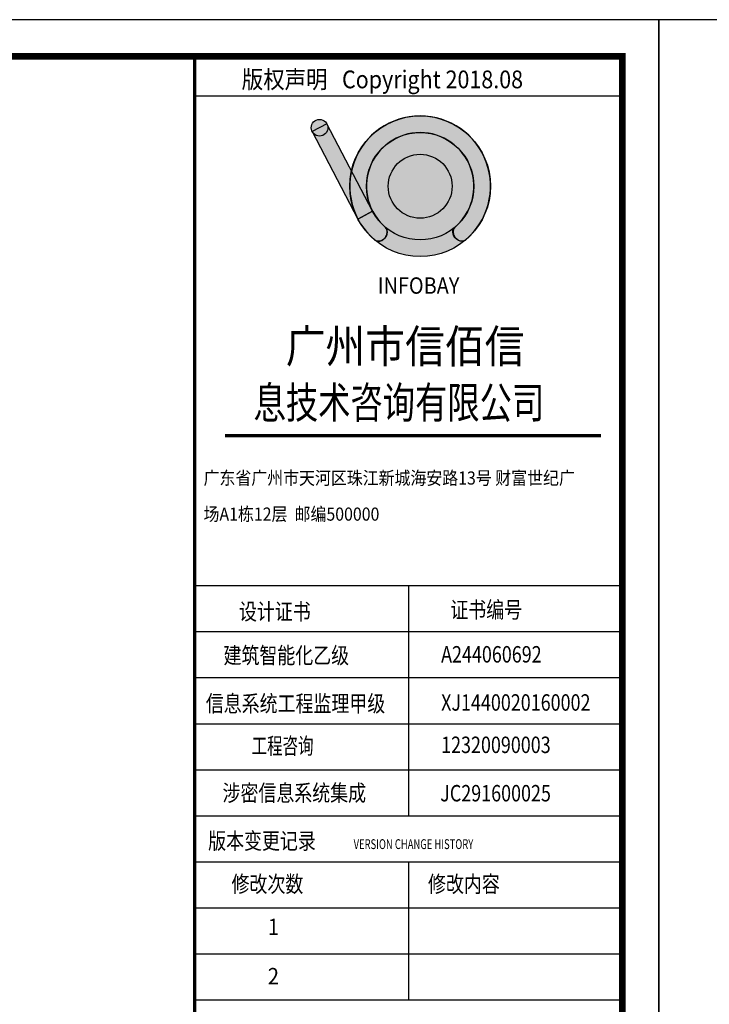
# Model space of a CAD drawing. Extents: x -115995 to 335508, y -1092483 to -784775.
# Drawn here: x 20839 to 28179, y -1061438 to -1050956 of the extents above; entities that cross this region are included whole.
import ezdxf

# ---------------------------------------------------------------- set-up
doc = ezdxf.new("R2010")
doc.units = 0
doc.header["$LTSCALE"] = 1000
doc.header["$MEASUREMENT"] = 0
doc.layers.get('0').update_dxf_attribs({"linetype": 'CONTINUOUS'})
doc.layers.add('TK', color=3, linetype='CONTINUOUS')
doc.styles.add('TK-宋体', font='txt', dxfattribs={"width": 0.8})
doc.styles.add('TK-黑体', font='simhei.ttf')
doc.styles.add('图框英文', font='simplex.shx', dxfattribs={"width": 0.7, "bigfont": 'hztxt.shx'})

msp = doc.modelspace()

# ---------------------------------------------------------------- hatches: boundary and pattern name
h = msp.add_hatch(color=3)
h.dxf.hatch_style = 1
edge = h.paths.add_edge_path()
edge.add_arc((24030.6, -1052106.1), 88.7, 0, 360)
h = msp.add_hatch()
h.set_pattern_fill('ANSI38', color=3, scale=7)
h.set_pattern_definition([(45, (14616.84575, -517094.4572), (-0.6187184335, 0.6187184335), []), (135, (14616.84575, -517094.4572), (-1.8561553006, 0.6187184335), [2.1875, -1.3125])])
h.paths.add_polyline_path([(25673, -1052728.8, -0.2214881), (25469.2, -1053166.3, 0.7655376), (25583.3, -1053302.1, 0.2214881), (25850.3, -1052728.8, 1), (24352.5, -1052728.8, 0.2214881), (24619.6, -1053302.1, 0.7655376), (24733.7, -1053166.3, -0.2214881), (24529.8, -1052728.8, -1)])
h = msp.add_hatch(color=3)
h.dxf.hatch_style = 1
h.paths.add_polyline_path([(24595.9, -1052995.5), (24109.1, -1052065), (23952, -1052147.2), (24438.8, -1053077.7)])
h = msp.add_hatch(color=0)
h.dxf.hatch_style = 1
edge = h.paths.add_edge_path(flags=17)
edge.add_arc((25101.4, -1052728.8), 340, 0, 360)
edge = h.paths.add_edge_path()
edge.add_arc((25101.4, -1052728.8), 571.6, 0, 360)
h = msp.add_hatch(color=2)
h.dxf.hatch_style = 1
edge = h.paths.add_edge_path()
edge.add_arc((25101.4, -1052728.8), 340, 0, 360)
h = msp.add_hatch(color=2)
h.dxf.hatch_style = 1
h.paths.add_polyline_path([(24733.7, -1053166.3, -0.7655376), (24619.6, -1053302.1, 0.3644163), (25583.3, -1053302.1, -0.7655376), (25469.2, -1053166.3, -0.3644163)])

# ---------------------------------------------------------------- linework, layer by layer
msp.add_line((24595.9, -1052995.5), (24439.1, -1053078.3))
at = {"color": 3}
msp.add_lwpolyline([(24595.9, -1052995.5), (24109.1, -1052065), (23952, -1052147.2), (24438.8, -1053077.7)], close=True, dxfattribs=at)
msp.add_circle((24030.6, -1052106.1), 88.7, dxfattribs=at)
for radius in [748.9, 571.6]:
    msp.add_circle((25101.4, -1052728.8), radius)
at = {"color": 2}
msp.add_circle((25101.4, -1052728.8), 340, dxfattribs=at)
for centre, radius, start, end in [((25101.4, -1052728.8), 748.9, 310.04513, 229.95487), ((25101.4, -1052728.8), 571.6, 310.04513, 229.95487), ((25101.4, -1052728.8), 571.6, 310.04513, 229.95487), ((24658.3, -1053218.8), 91.8, 245.08406, 34.82571), ((25544.6, -1053218.8), 91.8, 145.17429, 294.91594)]:
    msp.add_arc(centre, radius, start, end)
msp.add_ellipse((24676.6, -1053234.2), major_axis=(57, 67.9), ratio=0.7655379, start_param=3.1415927, end_param=6.2831867)
at = {"extrusion": (0, 0, -1)}
msp.add_ellipse((25526.2, -1053234.2), major_axis=(-57, 67.9), ratio=0.7655379, start_param=3.1415927, end_param=6.2831867, dxfattribs=at)
at = {"layer": 'TK', "color": 3}
for p, q in [((22702.5, -1056980.7), (27252.5, -1056980.7)), ((22702.5, -1057470.7), (27252.5, -1057470.7)), ((22702.5, -1057960.7), (27252.5, -1057960.7)), ((22702.5, -1058450.7), (27252.5, -1058450.7)), ((22702.5, -1058940.7), (27252.5, -1058940.7)), ((22702.5, -1059430.7), (27252.5, -1059430.7))]:
    msp.add_line(p, q, dxfattribs=at)
at = {"layer": 'TK'}
for p, q in [((24977.5, -1056980.7), (24977.5, -1059430.7)), ((22702.5, -1058450.7), (27252.5, -1058450.7)), ((22702.5, -1058940.7), (27252.5, -1058940.7)), ((22702.5, -1059920.7), (27252.5, -1059920.7)), ((24977.5, -1059920.7), (24977.5, -1061390.7)), ((22702.5, -1060410.7), (27252.5, -1060410.7)), ((22702.5, -1060900.7), (27252.5, -1060900.7)), ((22702.5, -1061390.7), (27252.5, -1061390.7)), ((22702.5, -1061390.7), (27252.5, -1061390.7))]:
    msp.add_line(p, q, dxfattribs=at)
at = {"layer": 'TK', "color": 3}
for points in [[(-13937.4, -1080355.6), (27642.6, -1080355.6), (27642.6, -1050955.6), (-13937.4, -1050955.6)], [(27642.6, -1080355.6), (69222.6, -1080355.6), (69222.6, -1050955.6), (27642.6, -1050955.6)]]:
    msp.add_lwpolyline(points, close=True, dxfattribs=at)
for points, const_width in [([(-12523.4, -1079965.5), (-12523.5, -1051345.7), (27252.5, -1051345.7), (27252.5, -1079965.5), (-12523.4, -1079965.5)], 70), ([(22702.5, -1051345.7), (22702.5, -1079965.5)], 35), ([(23022.9, -1055384.4), (27027.6, -1055384.4)], 35)]:
    msp.add_lwpolyline(points, dxfattribs=dict(at, const_width=const_width))
at = {"layer": 'TK'}
msp.add_lwpolyline([(22702.5, -1051765.7), (27252.5, -1051765.7)], dxfattribs=at)

# ---------------------------------------------------------------- texts
at = {"style": 'TK-宋体', "oblique": 0.8}
for s, width, p in [('设计证书', 0.8, (23173.1, -1057344.5)), ('证书编号', 0.8, (25422.5, -1057325)), ('建筑智能化乙级', 0.8, (23008.5, -1057810.9)), ('A244060692', 0.8, (25324.5, -1057799.7)), ('信息系统工程监理甲级', 0.8, (22820.1, -1058323.8)), ('XJ1440020160002', 0.8, (25324.5, -1058312.5)), ('工程咨询', 0.69, (23307.8, -1058774.5)), ('12320090003', 0.8, (25324.5, -1058763.3)), ('涉密信息系统集成', 0.8, (22997.7, -1059275.2)), ('JC291600025', 0.8, (25315, -1059278.3)), ('版本变更记录', 0.8, (22845.1, -1059786.1)), ('修改次数', 0.8, (23093.5, -1060245.4)), ('修改内容', 0.8, (25184.7, -1060245.4))]:
    msp.add_text(s, height=175, dxfattribs=dict(at, width=width)).set_placement(p)
for s, height, style, width, p in [('VERSION CHANGE HISTORY', 105, '图框英文', 0.7, (24393.2, -1059785.5)), ('1', 175, 'TK-宋体', 0.9, (23479.9, -1060701.7)), ('2', 175, 'TK-宋体', 0.9, (23479.9, -1061226.4))]:
    msp.add_text(s, height=height, dxfattribs=dict(style=style, width=width)).set_placement(p)
at = {"layer": 'TK', "color": 0, "style": 'TK-黑体'}
for s, height, width, p in [('版权声明   Copyright 2018.08', 189, 0.886694, (23201.6, -1051685.9)), ('INFOBAY', 175, 0.886694, (24649.7, -1053873.7)), ('广州市信佰信', 350, 0.886694, (23670.8, -1054607.9)), ('息技术咨询有限公司', 336, 0.75, (23328.4, -1055200.3)), ('广东省广州市天河区珠江新城海安路13号 财富世纪广', 140, 0.886694, (22796, -1055905.2)), ('场A1栋12层  邮编500000', 140, 0.886694, (22796, -1056289.3))]:
    msp.add_text(s, height=height, dxfattribs=dict(at, width=width)).set_placement(p)

doc.saveas('drawing.dxf')
